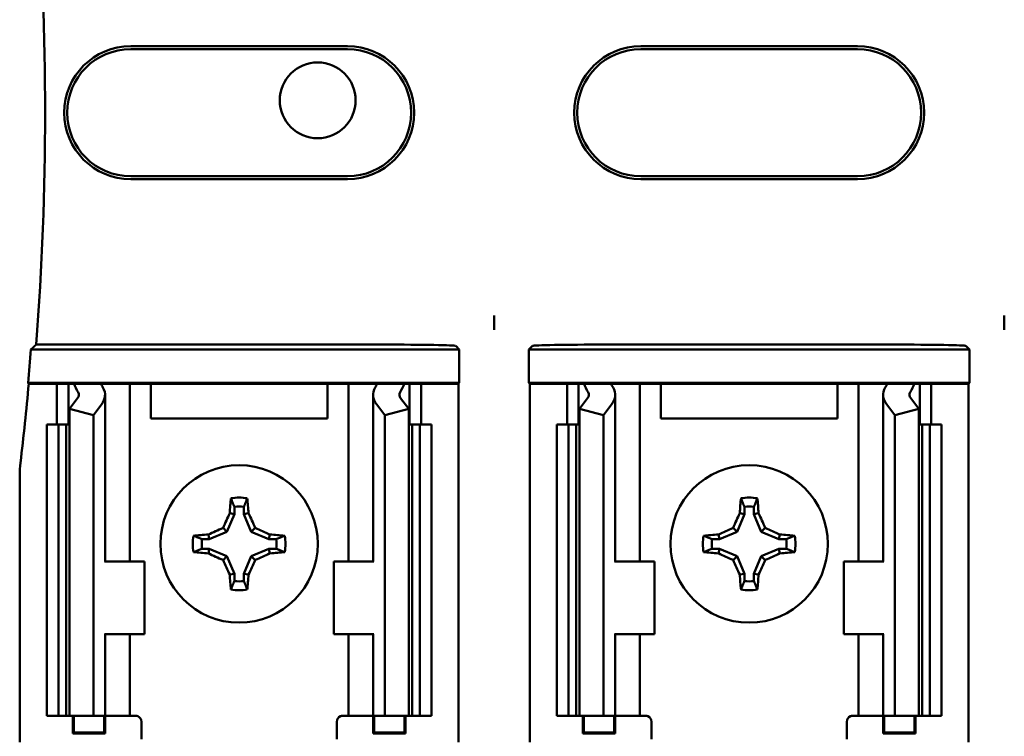
# Model space of a CAD drawing. Units: inches. Extents: x 2.2 to 96.8, y 1.1 to 75.4.
# Drawn here: x 61.8 to 63.5, y 45.7 to 46.9 of the extents above; entities that cross this region are included whole.
import ezdxf

# ---------------------------------------------------------------- set-up
doc = ezdxf.new("R2010")
doc.units = ezdxf.units.IN
doc.header["$LTSCALE"] = 4.5
doc.header["$MEASUREMENT"] = 0
doc.layers.add('Visible (ANSI)', color=7, linetype='Continuous', lineweight=50)

msp = doc.modelspace()

# ---------------------------------------------------------------- linework, layer by layer
at = {"layer": 'Visible (ANSI)'}
for p, q in [((61.9756, 46.8344), (62.3476, 46.8344)), ((62.3476, 46.8293), (61.9756, 46.8293)), ((62.8506, 46.8344), (63.2226, 46.8344)), ((63.2226, 46.8293), (62.8506, 46.8293)), ((61.9756, 46.6113), (62.3476, 46.6113)), ((62.3476, 46.6062), (61.9756, 46.6062)), ((62.8506, 46.6113), (63.2226, 46.6113)), ((63.2226, 46.6062), (62.8506, 46.6062)), ((62.5991, 46.3723), (62.5991, 46.3479)), ((63.4741, 46.3723), (63.4741, 46.3479)), ((61.8134, 46.3224), (62.4081, 46.3224)), ((62.5331, 46.3202), (62.5393, 46.314)), ((62.6589, 46.314), (62.6651, 46.3202)), ((63.2831, 46.3224), (62.7901, 46.3224)), ((63.4081, 46.3202), (63.4143, 46.314)), ((62.5393, 46.314), (61.8043, 46.314)), ((62.5393, 46.314), (62.5393, 46.2566)), ((63.4143, 46.314), (62.6589, 46.314)), ((62.6589, 46.2566), (62.6589, 46.314)), ((63.4143, 46.314), (63.4143, 46.2566)), ((61.8006, 46.2553), (61.7994, 46.2566)), ((61.7994, 46.2566), (62.5393, 46.2566)), ((61.8491, 46.2553), (61.8006, 46.2553)), ((61.8491, 46.2553), (61.8691, 46.2553)), ((61.8491, 46.1853), (61.8491, 46.2553)), ((61.8691, 46.2553), (61.8781, 46.2553)), ((61.8691, 46.1853), (61.8691, 46.2553)), ((61.8781, 46.2553), (61.9246, 46.2553)), ((61.9571, 46.2553), (61.9246, 46.2553)), ((61.9571, 46.2553), (61.9741, 46.2553)), ((61.9878, 46.2553), (61.9741, 46.2553)), ((61.9741, 45.9503), (61.9741, 46.2553)), ((62.0101, 46.2553), (61.9878, 46.2553)), ((62.3131, 46.2553), (62.0101, 46.2553)), ((62.0101, 46.1953), (62.0101, 46.2553)), ((62.3353, 46.2553), (62.3131, 46.2553)), ((62.3131, 46.2553), (62.3131, 46.1953)), ((62.3353, 46.2553), (62.3491, 46.2553)), ((62.3661, 46.2553), (62.3491, 46.2553)), ((62.3491, 46.2553), (62.3491, 45.9503)), ((62.3661, 46.2553), (62.3986, 46.2553)), ((62.3986, 46.2553), (62.4451, 46.2553)), ((62.4541, 46.2553), (62.4451, 46.2553)), ((62.4741, 46.2553), (62.4541, 46.2553)), ((62.4541, 46.2553), (62.4541, 46.1853)), ((62.538, 46.2553), (62.4741, 46.2553)), ((62.4741, 46.2553), (62.4741, 46.1853)), ((62.5393, 46.2566), (62.538, 46.2553)), ((62.538, 46.2553), (62.538, 45.6403)), ((62.6602, 46.2553), (62.6589, 46.2566)), ((62.6589, 46.2566), (63.4143, 46.2566)), ((62.7241, 46.2553), (62.6602, 46.2553)), ((62.6602, 46.2553), (62.6602, 45.6403)), ((62.7241, 46.2553), (62.7441, 46.2553)), ((62.7241, 46.1853), (62.7241, 46.2553)), ((62.7441, 46.2553), (62.7531, 46.2553)), ((62.7441, 46.1853), (62.7441, 46.2553)), ((62.7531, 46.2553), (62.7996, 46.2553)), ((62.8321, 46.2553), (62.7996, 46.2553)), ((62.8321, 46.2553), (62.8491, 46.2553)), ((62.8628, 46.2553), (62.8491, 46.2553)), ((62.8491, 45.9503), (62.8491, 46.2553)), ((62.8851, 46.2553), (62.8628, 46.2553)), ((62.8851, 46.1953), (62.8851, 46.2553)), ((63.1881, 46.2553), (62.8851, 46.2553)), ((63.2103, 46.2553), (63.1881, 46.2553)), ((63.1881, 46.2553), (63.1881, 46.1953)), ((63.2103, 46.2553), (63.2241, 46.2553)), ((63.2411, 46.2553), (63.2241, 46.2553)), ((63.2241, 46.2553), (63.2241, 45.9503)), ((63.2411, 46.2553), (63.2736, 46.2553)), ((63.2736, 46.2553), (63.3201, 46.2553)), ((63.3291, 46.2553), (63.3201, 46.2553)), ((63.3491, 46.2553), (63.3291, 46.2553)), ((63.3291, 46.2553), (63.3291, 46.1853)), ((63.413, 46.2553), (63.3491, 46.2553)), ((63.3491, 46.2553), (63.3491, 46.1853)), ((63.4143, 46.2566), (63.413, 46.2553)), ((63.413, 46.2553), (63.413, 45.6403)), ((61.9316, 45.9503), (61.9316, 46.2361)), ((62.3916, 46.2361), (62.3916, 45.9503)), ((62.8066, 45.9503), (62.8066, 46.2361)), ((63.2666, 46.2361), (63.2666, 45.9503)), ((61.8704, 46.212), (61.8845, 46.2303)), ((61.9256, 46.2198), (61.9116, 46.2015)), ((62.4116, 46.2015), (62.3976, 46.2198)), ((62.4387, 46.2303), (62.4528, 46.212)), ((62.7454, 46.212), (62.7595, 46.2303)), ((62.8006, 46.2198), (62.7866, 46.2015)), ((63.2866, 46.2015), (63.2726, 46.2198)), ((63.3137, 46.2303), (63.3278, 46.212)), ((61.8704, 45.6853), (61.8704, 46.212)), ((61.9116, 46.2015), (61.8704, 46.212)), ((61.9116, 45.6853), (61.9116, 46.2015)), ((62.4528, 46.212), (62.4116, 46.2015)), ((62.4116, 45.6853), (62.4116, 46.2015)), ((62.4528, 45.6853), (62.4528, 46.212)), ((62.7866, 46.2015), (62.7454, 46.212)), ((62.7454, 45.6853), (62.7454, 46.212)), ((62.7866, 45.6853), (62.7866, 46.2015)), ((63.3278, 46.212), (63.2866, 46.2015)), ((63.2866, 45.6853), (63.2866, 46.2015)), ((63.3278, 45.6853), (63.3278, 46.212)), ((61.8316, 46.1853), (61.8516, 46.1853)), ((61.8316, 45.6853), (61.8316, 46.1853)), ((61.8516, 46.1853), (61.8647, 46.1853)), ((61.8516, 45.6853), (61.8516, 46.1853)), ((61.8704, 46.1853), (61.8647, 46.1853)), ((61.8647, 45.6853), (61.8647, 46.1853)), ((62.3131, 46.1953), (62.0101, 46.1953)), ((62.4585, 46.1853), (62.4528, 46.1853)), ((62.4585, 46.1853), (62.4716, 46.1853)), ((62.4585, 45.6853), (62.4585, 46.1853)), ((62.4716, 46.1853), (62.4916, 46.1853)), ((62.4716, 45.6853), (62.4716, 46.1853)), ((62.4916, 45.6853), (62.4916, 46.1853)), ((62.7066, 46.1853), (62.7266, 46.1853)), ((62.7066, 45.6853), (62.7066, 46.1853)), ((62.7266, 46.1853), (62.7397, 46.1853)), ((62.7266, 45.6853), (62.7266, 46.1853)), ((62.7454, 46.1853), (62.7397, 46.1853)), ((62.7397, 45.6853), (62.7397, 46.1853)), ((63.1881, 46.1953), (62.8851, 46.1953)), ((63.3335, 46.1853), (63.3278, 46.1853)), ((63.3335, 46.1853), (63.3466, 46.1853)), ((63.3335, 45.6853), (63.3335, 46.1853)), ((63.3466, 46.1853), (63.3666, 46.1853)), ((63.3466, 45.6853), (63.3466, 46.1853)), ((63.3666, 45.6853), (63.3666, 46.1853)), ((61.7852, 46.0978), (61.7852, 45.6403)), ((62.1534, 46.0314), (62.1408, 46.0011)), ((62.1534, 46.0314), (62.1454, 46.033)), ((62.1534, 46.0439), (62.1534, 46.0314)), ((62.1698, 46.0314), (62.1698, 46.0439)), ((62.1698, 46.0314), (62.1778, 46.033)), ((62.1824, 46.0011), (62.1698, 46.0314)), ((63.0284, 46.0314), (63.0158, 46.0011)), ((63.0284, 46.0314), (63.0204, 46.033)), ((63.0284, 46.0439), (63.0284, 46.0314)), ((63.0448, 46.0314), (63.0448, 46.0439)), ((63.0448, 46.0314), (63.0528, 46.033)), ((63.0574, 46.0011), (63.0448, 46.0314)), ((62.1105, 45.9885), (62.1089, 45.9965)), ((62.1408, 46.0011), (62.1105, 45.9885)), ((62.1408, 46.0011), (62.134, 46.0079)), ((62.1824, 46.0011), (62.1892, 46.0079)), ((62.2127, 45.9885), (62.1824, 46.0011)), ((62.2127, 45.9885), (62.2143, 45.9965)), ((62.9855, 45.9885), (62.9839, 45.9965)), ((63.0158, 46.0011), (62.9855, 45.9885)), ((63.0158, 46.0011), (63.009, 46.0079)), ((63.0574, 46.0011), (63.0642, 46.0079)), ((63.0877, 45.9885), (63.0574, 46.0011)), ((63.0877, 45.9885), (63.0893, 45.9965)), ((62.1105, 45.9885), (62.098, 45.9885)), ((62.2252, 45.9885), (62.2127, 45.9885)), ((62.9855, 45.9885), (62.973, 45.9885)), ((63.1002, 45.9885), (63.0877, 45.9885)), ((62.098, 45.9721), (62.1105, 45.9721)), ((62.1105, 45.9721), (62.1089, 45.9641)), ((62.1105, 45.9721), (62.1408, 45.9595)), ((62.1824, 45.9595), (62.2127, 45.9721)), ((62.2127, 45.9721), (62.2143, 45.9641)), ((62.2127, 45.9721), (62.2252, 45.9721)), ((62.973, 45.9721), (62.9855, 45.9721)), ((62.9855, 45.9721), (62.9839, 45.9641)), ((62.9855, 45.9721), (63.0158, 45.9595)), ((63.0574, 45.9595), (63.0877, 45.9721)), ((63.0877, 45.9721), (63.1002, 45.9721)), ((63.0877, 45.9721), (63.0893, 45.9641)), ((61.9318, 45.9503), (61.9306, 45.9503)), ((61.9318, 45.9503), (61.9991, 45.9503)), ((61.9991, 45.8253), (61.9991, 45.9503)), ((62.1408, 45.9595), (62.134, 45.9527)), ((62.1408, 45.9595), (62.1534, 45.9292)), ((62.1698, 45.9292), (62.1824, 45.9595)), ((62.1824, 45.9595), (62.1892, 45.9527)), ((62.3913, 45.9503), (62.3241, 45.9503)), ((62.3241, 45.9503), (62.3241, 45.8253)), ((62.3926, 45.9503), (62.3913, 45.9503)), ((62.8068, 45.9503), (62.8056, 45.9503)), ((62.8068, 45.9503), (62.8741, 45.9503)), ((62.8741, 45.8253), (62.8741, 45.9503)), ((63.0158, 45.9595), (63.009, 45.9527)), ((63.0158, 45.9595), (63.0284, 45.9292)), ((63.0448, 45.9292), (63.0574, 45.9595)), ((63.0574, 45.9595), (63.0642, 45.9527)), ((63.2663, 45.9503), (63.1991, 45.9503)), ((63.1991, 45.9503), (63.1991, 45.8253)), ((63.2676, 45.9503), (63.2663, 45.9503)), ((62.1534, 45.9292), (62.1454, 45.9276)), ((62.1534, 45.9292), (62.1534, 45.9167)), ((62.1698, 45.9292), (62.1778, 45.9276)), ((62.1698, 45.9167), (62.1698, 45.9292)), ((63.0284, 45.9292), (63.0204, 45.9276)), ((63.0284, 45.9292), (63.0284, 45.9167)), ((63.0448, 45.9167), (63.0448, 45.9292)), ((63.0448, 45.9292), (63.0528, 45.9276)), ((61.9306, 45.8253), (61.9318, 45.8253)), ((61.9316, 45.6853), (61.9316, 45.8253)), ((61.9991, 45.8253), (61.9318, 45.8253)), ((61.9741, 45.6853), (61.9741, 45.8253)), ((62.3241, 45.8253), (62.3913, 45.8253)), ((62.3491, 45.8253), (62.3491, 45.6853)), ((62.3913, 45.8253), (62.3926, 45.8253)), ((62.3916, 45.8253), (62.3916, 45.6853)), ((62.8056, 45.8253), (62.8068, 45.8253)), ((62.8066, 45.6853), (62.8066, 45.8253)), ((62.8741, 45.8253), (62.8068, 45.8253)), ((62.8491, 45.6853), (62.8491, 45.8253)), ((63.1991, 45.8253), (63.2663, 45.8253)), ((63.2241, 45.8253), (63.2241, 45.6853)), ((63.2663, 45.8253), (63.2676, 45.8253)), ((63.2666, 45.8253), (63.2666, 45.6853)), ((61.8516, 45.6853), (61.8316, 45.6853)), ((61.8647, 45.6853), (61.8516, 45.6853)), ((61.8647, 45.6853), (61.8704, 45.6853)), ((61.8704, 45.6853), (61.9116, 45.6853)), ((61.8764, 45.6551), (61.8764, 45.6853)), ((61.8781, 45.6568), (61.8781, 45.6853)), ((61.9116, 45.6853), (61.9256, 45.6853)), ((61.9316, 45.6853), (61.9256, 45.6853)), ((61.9301, 45.6568), (61.9301, 45.6853)), ((61.9316, 45.6853), (61.9571, 45.6853)), ((61.9318, 45.6853), (61.9318, 45.6551)), ((61.9741, 45.6853), (61.9571, 45.6853)), ((61.9741, 45.6853), (61.9841, 45.6853)), ((61.9941, 45.6753), (61.9941, 45.6453)), ((62.3291, 45.6453), (62.3291, 45.6753)), ((62.3491, 45.6853), (62.3391, 45.6853)), ((62.3491, 45.6853), (62.3661, 45.6853)), ((62.3916, 45.6853), (62.3661, 45.6853)), ((62.3914, 45.6551), (62.3914, 45.6853)), ((62.3916, 45.6853), (62.3976, 45.6853)), ((62.3931, 45.6853), (62.3931, 45.6568)), ((62.4116, 45.6853), (62.3976, 45.6853)), ((62.4528, 45.6853), (62.4116, 45.6853)), ((62.4451, 45.6853), (62.4451, 45.6568)), ((62.4468, 45.6853), (62.4468, 45.6551)), ((62.4528, 45.6853), (62.4585, 45.6853)), ((62.4716, 45.6853), (62.4585, 45.6853)), ((62.4916, 45.6853), (62.4716, 45.6853)), ((62.7266, 45.6853), (62.7066, 45.6853)), ((62.7397, 45.6853), (62.7266, 45.6853)), ((62.7397, 45.6853), (62.7454, 45.6853)), ((62.7454, 45.6853), (62.7866, 45.6853)), ((62.7514, 45.6551), (62.7514, 45.6853)), ((62.7531, 45.6568), (62.7531, 45.6853)), ((62.7866, 45.6853), (62.8006, 45.6853)), ((62.8066, 45.6853), (62.8006, 45.6853)), ((62.8051, 45.6568), (62.8051, 45.6853)), ((62.8066, 45.6853), (62.8321, 45.6853)), ((62.8068, 45.6853), (62.8068, 45.6551)), ((62.8491, 45.6853), (62.8321, 45.6853)), ((62.8491, 45.6853), (62.8591, 45.6853)), ((62.8691, 45.6753), (62.8691, 45.6453)), ((63.2041, 45.6453), (63.2041, 45.6753)), ((63.2241, 45.6853), (63.2141, 45.6853)), ((63.2241, 45.6853), (63.2411, 45.6853)), ((63.2666, 45.6853), (63.2411, 45.6853)), ((63.2664, 45.6551), (63.2664, 45.6853)), ((63.2666, 45.6853), (63.2726, 45.6853)), ((63.2681, 45.6853), (63.2681, 45.6568)), ((63.2866, 45.6853), (63.2726, 45.6853)), ((63.3278, 45.6853), (63.2866, 45.6853)), ((63.3201, 45.6853), (63.3201, 45.6568)), ((63.3218, 45.6853), (63.3218, 45.6551)), ((63.3278, 45.6853), (63.3335, 45.6853)), ((63.3466, 45.6853), (63.3335, 45.6853)), ((63.3666, 45.6853), (63.3466, 45.6853)), ((61.8781, 45.6568), (61.8764, 45.6551)), ((61.8781, 45.6568), (61.9301, 45.6568)), ((61.9301, 45.6568), (61.9318, 45.6551)), ((62.3931, 45.6568), (62.3914, 45.6551)), ((62.3931, 45.6568), (62.4451, 45.6568)), ((62.4451, 45.6568), (62.4468, 45.6551)), ((62.7531, 45.6568), (62.7514, 45.6551)), ((62.7531, 45.6568), (62.8051, 45.6568)), ((62.8051, 45.6568), (62.8068, 45.6551)), ((63.2681, 45.6568), (63.2664, 45.6551)), ((63.2681, 45.6568), (63.3201, 45.6568)), ((63.3201, 45.6568), (63.3218, 45.6551)), ((61.9318, 45.6551), (61.8764, 45.6551)), ((62.4468, 45.6551), (62.3914, 45.6551)), ((62.8068, 45.6551), (62.7514, 45.6551)), ((63.3218, 45.6551), (63.2664, 45.6551))]:
    msp.add_line(p, q, dxfattribs=at)
for centre, radius in [((62.2964, 46.7415), 0.065), ((62.1616, 45.9803), 0.135), ((63.0366, 45.9803), 0.135)]:
    msp.add_circle(centre, radius, dxfattribs=at)
for centre, radius, start, end in [((56.6916, 46.7203), 5.1372, 355.5574, 4.4426), ((61.9756, 46.7203), 0.1141, 90, 270), ((61.9756, 46.7203), 0.109, 90, 270), ((62.3476, 46.7203), 0.1141, 270, 90), ((62.3476, 46.7203), 0.109, 270, 90), ((62.8506, 46.7203), 0.1141, 90, 270), ((62.8506, 46.7203), 0.109, 90, 270), ((63.2226, 46.7203), 0.1141, 270, 90), ((63.2226, 46.7203), 0.109, 270, 90), ((56.6916, 46.7203), 5.1289, 354.8129, 355.4563), ((56.6916, 46.7203), 5.1302, 353.2743, 354.7995), ((61.9702, 46.0978), 0.185, 173.2752, 179.999), ((62.1616, 45.9803), 0.0795, 79.8408, 100.1592), ((63.0366, 45.9803), 0.0795, 79.8408, 100.1592), ((62.1616, 45.9803), 0.0642, 82.6326, 97.3674), ((63.0366, 45.9803), 0.0642, 82.6326, 97.3674), ((62.1616, 45.9803), 0.0795, 169.8408, 190.1592), ((62.1616, 45.9803), 0.0642, 172.6326, 187.3674), ((62.1616, 45.9803), 0.0642, 352.6326, 7.3674), ((62.1616, 45.9803), 0.0795, 349.8408, 10.1592), ((63.0366, 45.9803), 0.0795, 169.8408, 190.1592), ((63.0366, 45.9803), 0.0642, 172.6326, 187.3674), ((63.0366, 45.9803), 0.0642, 352.6326, 7.3674), ((63.0366, 45.9803), 0.0795, 349.8408, 10.1592), ((62.1616, 45.9803), 0.0642, 262.6326, 277.3674), ((63.0366, 45.9803), 0.0642, 262.6326, 277.3674), ((62.1616, 45.9803), 0.0795, 259.8408, 280.1592), ((63.0366, 45.9803), 0.0795, 259.8408, 280.1592), ((61.9841, 45.6753), 0.01, 0, 67.9757), ((62.3391, 45.6753), 0.01, 112.0243, 180), ((62.8591, 45.6753), 0.01, 0, 67.9757), ((63.2141, 45.6753), 0.01, 112.0243, 180)]:
    msp.add_arc(centre, radius, start, end, dxfattribs=at)
for centre, major_axis, ratio, start_param, end_param in [((62.4081, 46.3202), (-0.125, 0), 0.017455, 3.159046, 4.712389), ((62.7901, 46.3202), (-0.125, 0), 0.017455, 4.712389, 6.265732), ((63.2831, 46.3202), (-0.125, 0), 0.017455, 3.159046, 4.712389), ((62.1902, 46.2989), (0.3211, 0), 0.57735, 3.378809, 3.460971), ((62.2705, 46.2979), (-0.3562, 0), 0.5, 0.241236, 0.278899), ((61.8616, 46.2361), (-0.07, 0), 0.57735, 2.725071, 3.460971), ((62.4616, 46.2361), (-0.07, 0), 0.57735, 5.963807, 6.699707), ((62.0527, 46.2979), (0.3562, 0), 0.5, 6.004286, 6.041949), ((62.133, 46.2989), (0.3211, 0), 0.57735, 5.963807, 6.045969), ((63.0652, 46.2989), (0.3211, 0), 0.57735, 3.378809, 3.460971), ((63.1455, 46.2979), (-0.3562, 0), 0.5, 0.241236, 0.278899), ((62.7366, 46.2361), (-0.07, 0), 0.57735, 2.725071, 3.460971), ((63.3366, 46.2361), (-0.07, 0), 0.57735, 5.963807, 6.699707), ((62.9277, 46.2979), (0.3562, 0), 0.5, 6.004286, 6.041949), ((63.008, 46.2989), (0.3211, 0), 0.57735, 5.963807, 6.045969), ((61.8616, 46.2361), (-0.025, 0), 0.57735, 2.725071, 3.460971), ((62.4616, 46.2361), (-0.025, 0), 0.57735, 5.963807, 6.699707), ((62.7366, 46.2361), (-0.025, 0), 0.57735, 2.725071, 3.460971), ((63.3366, 46.2361), (-0.025, 0), 0.57735, 5.963807, 6.699707), ((62.17, 45.9803), (0, 0.1508), 0.173648, 1.025501, 1.21363), ((62.1532, 45.9803), (0, -0.1508), 0.173648, 1.927963, 2.116092), ((63.045, 45.9803), (0, 0.1508), 0.173648, 1.025501, 1.21363), ((63.0282, 45.9803), (0, -0.1508), 0.173648, 1.927963, 2.116092), ((62.1524, 45.9841), (0.0577, 0.1392), 0.173648, 1.284722, 1.471568), ((62.1708, 45.9841), (0.0577, -0.1392), 0.173648, 1.670024, 1.85687), ((63.0274, 45.9841), (0.0577, 0.1392), 0.173648, 1.284722, 1.471568), ((63.0458, 45.9841), (0.0577, -0.1392), 0.173648, 1.670024, 1.85687), ((62.1616, 45.9719), (0.1508, 0), 0.173648, 1.927963, 2.116092), ((62.1578, 45.9895), (0.1392, 0.0577), 0.173648, 1.670024, 1.85687), ((62.1654, 45.9895), (0.1392, -0.0577), 0.173648, 1.284722, 1.471568), ((62.1616, 45.9719), (0.1508, 0), 0.173648, 1.025501, 1.21363), ((63.0366, 45.9719), (0.1508, 0), 0.173648, 1.927963, 2.116092), ((63.0328, 45.9895), (0.1392, 0.0577), 0.173648, 1.670024, 1.85687), ((63.0404, 45.9895), (0.1392, -0.0577), 0.173648, 1.284722, 1.471568), ((63.0366, 45.9719), (0.1508, 0), 0.173648, 1.025501, 1.21363), ((62.1616, 45.9887), (-0.1508, 0), 0.173648, 1.025501, 1.21363), ((62.1578, 45.9711), (-0.1392, 0.0577), 0.173648, 1.284722, 1.471568), ((62.1654, 45.9711), (-0.1392, -0.0577), 0.173648, 1.670024, 1.85687), ((62.1616, 45.9887), (-0.1508, 0), 0.173648, 1.927963, 2.116092), ((63.0366, 45.9887), (-0.1508, 0), 0.173648, 1.025501, 1.21363), ((63.0328, 45.9711), (-0.1392, 0.0577), 0.173648, 1.284722, 1.471568), ((63.0404, 45.9711), (-0.1392, -0.0577), 0.173648, 1.670024, 1.85687), ((63.0366, 45.9887), (-0.1508, 0), 0.173648, 1.927963, 2.116092), ((62.1524, 45.9765), (-0.0577, 0.1392), 0.173648, 1.670024, 1.85687), ((62.1708, 45.9765), (-0.0577, -0.1392), 0.173648, 1.284722, 1.471568), ((63.0274, 45.9765), (-0.0577, 0.1392), 0.173648, 1.670024, 1.85687), ((63.0458, 45.9765), (-0.0577, -0.1392), 0.173648, 1.284722, 1.471568), ((62.17, 45.9803), (0, 0.1508), 0.173648, 1.927963, 2.116092), ((62.1532, 45.9803), (0, -0.1508), 0.173648, 1.025501, 1.21363), ((63.045, 45.9803), (0, 0.1508), 0.173648, 1.927963, 2.116092), ((63.0282, 45.9803), (0, -0.1508), 0.173648, 1.025501, 1.21363)]:
    msp.add_ellipse(centre, major_axis=major_axis, ratio=ratio, start_param=start_param, end_param=end_param, dxfattribs=at)
for points, knots in [([(62.5991, 46.3723), (62.5991, 46.3711), (62.599, 46.3699), (62.599, 46.3687), (62.5989, 46.3633), (62.5989, 46.3564), (62.5991, 46.3479)], [5.7089517, 5.7089517, 5.7089517, 5.7089517, 5.757541, 5.757541, 5.757541, 5.9566275, 5.9566275, 5.9566275, 5.9566275]), ([(62.5991, 46.3479), (62.5993, 46.3564), (62.5993, 46.3633), (62.5992, 46.3687), (62.5992, 46.3699), (62.5991, 46.3711), (62.5991, 46.3723)], [4.9094551, 4.9094551, 4.9094551, 4.9094551, 5.1085416, 5.1085416, 5.1085416, 5.1571309, 5.1571309, 5.1571309, 5.1571309]), ([(63.4741, 46.3723), (63.4741, 46.3711), (63.474, 46.3699), (63.474, 46.3687), (63.4739, 46.3633), (63.4739, 46.3564), (63.4741, 46.3479)], [5.7089517, 5.7089517, 5.7089517, 5.7089517, 5.757541, 5.757541, 5.757541, 5.9566275, 5.9566275, 5.9566275, 5.9566275]), ([(63.4741, 46.3479), (63.4743, 46.3564), (63.4743, 46.3633), (63.4742, 46.3687), (63.4742, 46.3699), (63.4741, 46.3711), (63.4741, 46.3723)], [4.9094551, 4.9094551, 4.9094551, 4.9094551, 5.1085416, 5.1085416, 5.1085416, 5.1571309, 5.1571309, 5.1571309, 5.1571309])]:
    msp.add_open_spline(points, degree=3, knots=knots, dxfattribs=at)
for points, degree in [([(61.8043, 46.314), (61.8089, 46.3182), (61.8134, 46.3224)], 2), ([(61.9841, 45.6853), (61.9853, 45.6853), (61.9866, 45.6851), (61.9878, 45.6846)], 3), ([(62.3391, 45.6853), (62.3379, 45.6853), (62.3366, 45.6851), (62.3353, 45.6846)], 3), ([(62.8591, 45.6853), (62.8603, 45.6853), (62.8616, 45.6851), (62.8628, 45.6846)], 3), ([(63.2141, 45.6853), (63.2129, 45.6853), (63.2116, 45.6851), (63.2103, 45.6846)], 3)]:
    msp.add_open_spline(points, degree=degree, dxfattribs=at)
for points, weights in [([(62.1534, 46.0439), (62.1508, 46.0505), (62.1476, 46.0585)], [1.03566151999, 1.03921745307, 1.03237175083]), ([(62.1698, 46.0439), (62.1724, 46.0505), (62.1756, 46.0585)], [1.03566152, 1.03921745307, 1.03237175083]), ([(63.0284, 46.0439), (63.0258, 46.0505), (63.0226, 46.0585)], [1.03566151999, 1.03921745307, 1.03237175083]), ([(63.0448, 46.0439), (63.0474, 46.0505), (63.0506, 46.0585)], [1.03566152, 1.03921745307, 1.03237175083]), ([(62.098, 45.9885), (62.0914, 45.9911), (62.0834, 45.9943)], [1.03566151999, 1.03921745307, 1.03237175083]), ([(62.2252, 45.9885), (62.2318, 45.9911), (62.2398, 45.9943)], [1.03566152, 1.03921745307, 1.03237175083]), ([(62.973, 45.9885), (62.9664, 45.9911), (62.9584, 45.9943)], [1.03566151999, 1.03921745307, 1.03237175083]), ([(63.1002, 45.9885), (63.1068, 45.9911), (63.1148, 45.9943)], [1.03566151999, 1.03921745307, 1.03237175083]), ([(62.098, 45.9721), (62.0914, 45.9695), (62.0834, 45.9663)], [1.03566151999, 1.03921745307, 1.03237175083]), ([(62.2252, 45.9721), (62.2318, 45.9695), (62.2398, 45.9663)], [1.03566151999, 1.03921745307, 1.03237175083]), ([(62.973, 45.9721), (62.9664, 45.9695), (62.9584, 45.9663)], [1.03566151999, 1.03921745307, 1.03237175083]), ([(63.1002, 45.9721), (63.1068, 45.9695), (63.1148, 45.9663)], [1.03566151999, 1.03921745307, 1.03237175083]), ([(62.1534, 45.9167), (62.1508, 45.9101), (62.1476, 45.9021)], [1.03566151999, 1.03921745307, 1.03237175083]), ([(62.1698, 45.9167), (62.1724, 45.9101), (62.1756, 45.9021)], [1.03566151999, 1.03921745307, 1.03237175083]), ([(63.0284, 45.9167), (63.0258, 45.9101), (63.0226, 45.9021)], [1.03566151999, 1.03921745307, 1.03237175083]), ([(63.0448, 45.9167), (63.0474, 45.9101), (63.0506, 45.9021)], [1.03566152, 1.03921745307, 1.03237175083])]:
    msp.add_rational_spline(points, weights, degree=2, dxfattribs=at)

doc.saveas('drawing.dxf')
